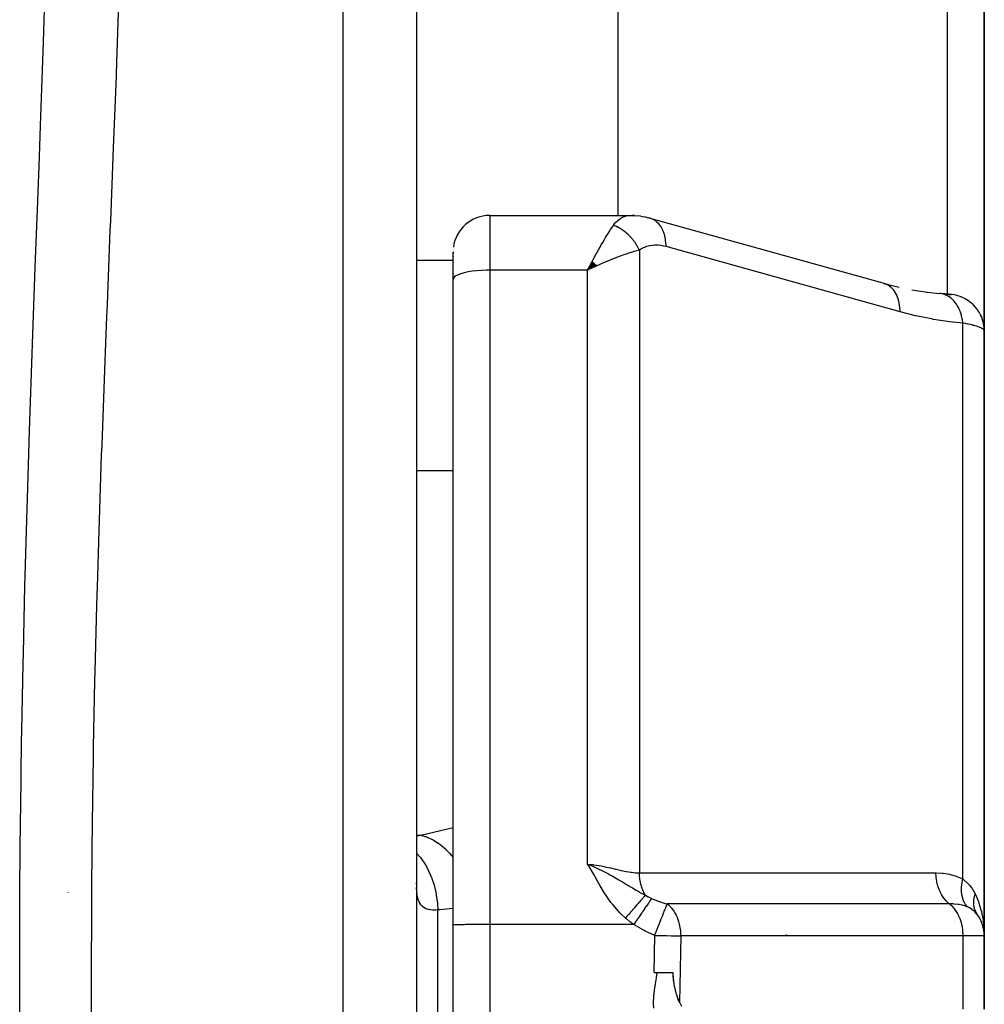
# Model space of a CAD drawing. Units: millimetres. Extents: x -346 to 556, y -380 to 380.
# Drawn here: x 34 to 61, y -266 to -239 of the extents above; entities that cross this region are included whole.
import ezdxf

# ---------------------------------------------------------------- set-up
doc = ezdxf.new("R2010")
doc.units = ezdxf.units.MM
doc.linetypes.add('DASHED', pattern=[9.652, 8.128, -1.524])
doc.layers.add('nevidi', color=4, linetype='DASHED')

msp = doc.modelspace()

# ---------------------------------------------------------------- linework, layer by layer
at = {"color": 2}
for p, q in [((45, -191), (45, -289.083)), ((50.5, -232.709), (50.5, -244.323)), ((60.5, -233.004), (60.5, -247.477)), ((60.5, -247.477), (60.5, -233.004)), ((47, -244.323), (50.828, -244.323)), ((50.955, -244.327), (50.88, -244.326)), ((50.955, -244.327), (51.035, -244.336)), ((51.123, -244.346), (51.035, -244.336)), ((51.123, -244.346), (51.207, -244.361)), ((51.295, -244.381), (51.207, -244.361)), ((51.293, -244.384), (51.283, -244.383)), ((51.295, -244.381), (51.373, -244.399)), ((57.803, -246.192), (51.416, -244.413)), ((46.002, -245.318), (46, -245.363)), ((46, -246.071), (46, -245.323)), ((46, -246.071), (46, -245.323)), ((46.002, -245.345), (46.002, -245.355)), ((46.002, -245.387), (46.002, -245.394)), ((46.002, -245.444), (46.002, -245.449)), ((49.802, -245.58), (49.672, -245.818)), ((49.807, -245.585), (49.672, -245.818)), ((49.812, -245.59), (49.672, -245.818)), ((49.817, -245.595), (49.672, -245.818)), ((49.822, -245.6), (49.672, -245.818)), ((49.828, -245.604), (49.672, -245.818)), ((49.833, -245.609), (49.672, -245.818)), ((49.838, -245.614), (49.672, -245.818)), ((49.843, -245.619), (49.672, -245.818)), ((49.848, -245.624), (49.672, -245.818)), ((49.853, -245.629), (49.672, -245.818)), ((49.859, -245.634), (49.672, -245.818)), ((49.859, -245.634), (49.672, -245.818)), ((49.864, -245.639), (49.672, -245.818)), ((49.869, -245.644), (49.672, -245.818)), ((49.874, -245.649), (49.672, -245.818)), ((49.879, -245.654), (49.672, -245.818)), ((49.884, -245.659), (49.672, -245.818)), ((49.89, -245.664), (49.672, -245.818)), ((49.895, -245.669), (49.672, -245.818)), ((49.9, -245.674), (49.672, -245.818)), ((49.905, -245.679), (49.672, -245.818)), ((49.91, -245.684), (49.672, -245.818)), ((49.915, -245.689), (49.672, -245.818)), ((49.915, -245.689), (49.672, -245.818)), ((49.92, -245.694), (49.672, -245.818)), ((46.002, -245.898), (46.002, -245.905)), ((49.772, -245.77), (49.739, -245.785)), ((46, -263.703), (46, -246.071)), ((46, -263.703), (46, -246.071)), ((57.76, -246.178), (58.175, -246.284)), ((57.803, -246.192), (57.76, -246.178)), ((58.52, -246.353), (58.954, -246.421)), ((58.935, -246.418), (59.283, -246.454)), ((59.283, -246.454), (59.277, -246.453)), ((59.499, -246.478), (59.515, -246.478)), ((59.539, -246.48), (59.557, -246.481)), ((59.605, -246.483), (59.6, -246.483)), ((60.5, -264), (60.5, -247.477)), ((60.5, -247.477), (60.5, -264)), ((51.055, -250.337), (51.054, -250.337)), ((45.005, -262.586), (45, -262.545)), ((35.5, -262.818), (35.5, -262.811)), ((46.002, -263.702), (46, -263.703)), ((46.002, -281.135), (46.002, -263.702)), ((60.37, -263.505), (60.38, -263.523)), ((60.421, -263.605), (60.427, -263.624)), ((60.49, -263.845), (60.49, -263.852)), ((60.5, -266), (60.5, -264)), ((60.5, -264), (60.5, -266)), ((51.489, -265), (51.569, -265)), ((51.569, -265), (52.001, -265)), ((52.001, -265), (52.002, -265))]:
    msp.add_line(p, q, dxfattribs=at)
for points in [[(50.828, -244.323), (50.87, -244.325), (50.88, -244.326), (50.948, -244.338), (50.951, -244.339)], [(51.416, -244.413), (51.383, -244.402), (51.373, -244.399), (51.328, -244.389)], [(49.672, -245.818), (49.721, -245.723), (49.764, -245.641), (49.798, -245.577)], [(59.566, -246.481), (59.6, -246.483), (59.592, -246.482), (59.581, -246.481), (59.567, -246.48), (59.55, -246.478), (59.53, -246.476), (59.507, -246.474), (59.481, -246.472), (59.453, -246.469), (59.422, -246.466), (59.388, -246.463), (59.351, -246.46), (59.312, -246.456), (59.277, -246.453)], [(60.31, -263.413), (60.301, -263.399), (60.3, -263.397)], [(60.49, -263.757), (60.494, -263.804), (60.499, -263.945)], [(52.001, -265), (52.002, -265.039), (52.003, -265.066), (52.006, -265.111), (52.011, -265.175), (52.011, -265.18), (52.011, -265.181), (52.012, -265.19), (52.013, -265.196), (52.019, -265.248), (52.023, -265.279), (52.029, -265.313), (52.039, -265.373), (52.04, -265.375), (52.04, -265.376), (52.042, -265.388), (52.052, -265.434), (52.059, -265.465), (52.066, -265.49), (52.078, -265.537), (52.08, -265.545), (52.08, -265.545), (52.081, -265.549), (52.084, -265.557), (52.096, -265.596), (52.105, -265.625), (52.112, -265.645), (52.127, -265.685), (52.129, -265.691), (52.13, -265.692), (52.131, -265.695), (52.133, -265.701), (52.148, -265.736), (52.158, -265.759), (52.166, -265.778), (52.182, -265.812)], [(52.182, -265.812), (52.167, -265.778), (52.159, -265.76), (52.149, -265.736), (52.148, -265.731), (52.136, -265.698), (52.133, -265.691), (52.128, -265.675), (52.118, -265.644), (52.113, -265.631), (52.103, -265.595), (52.092, -265.559), (52.088, -265.544), (52.079, -265.51), (52.074, -265.49), (52.072, -265.48), (52.061, -265.434), (52.053, -265.396), (52.048, -265.375), (52.047, -265.367), (52.04, -265.333), (52.037, -265.315), (52.035, -265.305), (52.027, -265.251), (52.02, -265.207), (52.018, -265.185), (52.013, -265.143), (52.01, -265.116), (52.009, -265.102), (52.005, -265.045), (52.002, -265)], [(52.182, -265.812), (52.183, -265.814), (52.187, -265.822), (52.24, -265.918), (52.24, -265.919)]]:
    msp.add_lwpolyline(points, dxfattribs=at)
for centre, start, end in [((47, -245.323), 90, 172.3077), ((59.5, -264), 0, 35.5772)]:
    msp.add_arc(centre, 1, start, end, dxfattribs=at)
at = {"layer": 'nevidi', "color": 7, "linetype": 'Continuous'}
for p, q in [((43, -290.539), (43, -189)), ((59.5, -246.475), (59.5, -233.707)), ((47, -244.323), (47, -245.818)), ((50.803, -244.324), (50.828, -244.323)), ((51.086, -245.273), (51.086, -262.274)), ((45, -245.547), (46, -245.547)), ((47, -245.818), (47, -263.686)), ((49.672, -245.818), (47, -245.818)), ((49.739, -245.785), (49.672, -245.818)), ((49.672, -262.041), (49.672, -245.818)), ((59.551, -246.48), (59.534, -246.479)), ((59.594, -246.482), (59.56, -246.48)), ((59.915, -262.443), (59.915, -247.262)), ((45, -251.29), (46, -251.29)), ((45.117, -261.246), (46, -261.036)), ((45, -261.246), (45.117, -261.246)), ((59.7, -263.134), (59.7, -263.132)), ((45.586, -266.714), (45.586, -263.286)), ((50.936, -263.686), (47, -263.686)), ((47, -263.686), (47, -281.119)), ((59.7, -263.603), (59.7, -263.601)), ((51.489, -265), (51.507, -263.983)), ((52.214, -264), (52.182, -265.812)), ((59.915, -264), (52.214, -264)), ((55.1, -263.965), (55.1, -263.963)), ((59.915, -264), (59.915, -266)), ((60.5, -264), (59.915, -264))]:
    msp.add_line(p, q, dxfattribs=at)
for points in [[(34.177, -266.912), (34.173, -265.056), (34.173, -264.781), (34.178, -262.928), (34.18, -262.653), (34.196, -260.802), (34.199, -260.527), (34.225, -258.679), (34.23, -258.405), (34.266, -256.558), (34.272, -256.284), (34.316, -254.44), (34.323, -254.167), (34.375, -252.325), (34.383, -252.052), (34.442, -250.212), (34.451, -249.939), (34.514, -248.103), (34.524, -247.831), (34.59, -246.008), (34.599, -245.739), (34.666, -243.934), (34.676, -243.667), (34.701, -242.987), (34.741, -241.879), (34.751, -241.614), (34.812, -239.842), (34.821, -239.58), (34.876, -237.825)], [(36.861, -238.776), (36.814, -240.143), (36.802, -240.487), (36.792, -240.743), (36.727, -242.471), (36.717, -242.73), (36.647, -244.474), (36.637, -244.735), (36.566, -246.495), (36.556, -246.758), (36.543, -247.082), (36.486, -248.536), (36.476, -248.801), (36.41, -250.592), (36.4, -250.858), (36.339, -252.65), (36.331, -252.916), (36.292, -254.184), (36.277, -254.711), (36.269, -254.977), (36.224, -256.775), (36.218, -257.042), (36.181, -258.841), (36.177, -259.108), (36.15, -260.91), (36.147, -261.178), (36.145, -261.384), (36.131, -262.981), (36.13, -263.249), (36.125, -265.055), (36.126, -265.324), (36.132, -267.131)], [(50.379, -244.593), (50.393, -244.574), (50.429, -244.528), (50.438, -244.518), (50.489, -244.466), (50.498, -244.457), (50.507, -244.45), (50.568, -244.403), (50.578, -244.397), (50.594, -244.387), (50.642, -244.363), (50.651, -244.359), (50.708, -244.339), (50.717, -244.337), (50.726, -244.334), (50.793, -244.324)], [(49.798, -245.577), (49.846, -245.487), (49.889, -245.407), (49.923, -245.346), (49.968, -245.264), (50.013, -245.186), (50.046, -245.128), (50.086, -245.058), (50.133, -244.978), (50.165, -244.925), (50.197, -244.873), (50.248, -244.79), (50.279, -244.743), (50.3, -244.711), (50.358, -244.624), (50.379, -244.593)], [(51.086, -245.273), (51.074, -245.248), (51.073, -245.245), (51.055, -245.21), (51.054, -245.208), (51.052, -245.205), (51.048, -245.196), (51.035, -245.173), (51.034, -245.17), (51.014, -245.136), (51.012, -245.134), (51.008, -245.128), (51.003, -245.12), (50.991, -245.1), (50.989, -245.098), (50.967, -245.065), (50.966, -245.062), (50.96, -245.053), (50.954, -245.046), (50.942, -245.03), (50.941, -245.028), (50.917, -244.996), (50.915, -244.994), (50.906, -244.982), (50.9, -244.975), (50.89, -244.963), (50.888, -244.961), (50.862, -244.93), (50.86, -244.928), (50.848, -244.915), (50.842, -244.908), (50.833, -244.899), (50.832, -244.897), (50.804, -244.869), (50.802, -244.867), (50.787, -244.852), (50.78, -244.846), (50.774, -244.84), (50.772, -244.838), (50.743, -244.812), (50.741, -244.81), (50.723, -244.794), (50.715, -244.788), (50.711, -244.785), (50.709, -244.783), (50.679, -244.759), (50.677, -244.758), (50.655, -244.741), (50.648, -244.736), (50.646, -244.735), (50.644, -244.733), (50.613, -244.712), (50.611, -244.71), (50.586, -244.694), (50.579, -244.69), (50.578, -244.689), (50.577, -244.689), (50.545, -244.67), (50.543, -244.668), (50.515, -244.653), (50.511, -244.651), (50.509, -244.65), (50.507, -244.649), (50.477, -244.634), (50.474, -244.632), (50.442, -244.618), (50.442, -244.618), (50.44, -244.617), (50.435, -244.615), (50.407, -244.603), (50.405, -244.602), (50.379, -244.593)], [(51.814, -245.175), (51.813, -245.13), (51.811, -245.077), (51.81, -245.064), (51.803, -245.004), (51.795, -244.954), (51.793, -244.941), (51.781, -244.884), (51.768, -244.838), (51.764, -244.826), (51.746, -244.773), (51.728, -244.732), (51.723, -244.721), (51.699, -244.673), (51.677, -244.637), (51.671, -244.627), (51.642, -244.586), (51.616, -244.555), (51.609, -244.547), (51.574, -244.512), (51.546, -244.488), (51.538, -244.481), (51.499, -244.454), (51.467, -244.436), (51.459, -244.432), (51.416, -244.413)], [(51.814, -245.175), (51.753, -245.16), (51.743, -245.158), (51.675, -245.146), (51.665, -245.144), (51.597, -245.137), (51.587, -245.137), (51.52, -245.136), (51.51, -245.136), (51.443, -245.141), (51.433, -245.142), (51.368, -245.152), (51.358, -245.154), (51.294, -245.17), (51.285, -245.173), (51.223, -245.196), (51.214, -245.2), (51.154, -245.23), (51.145, -245.235), (51.088, -245.272), (51.086, -245.273)], [(58.201, -246.955), (55.007, -246.065), (51.814, -245.175)], [(51.086, -245.273), (51.014, -245.291), (50.945, -245.309), (50.885, -245.326), (50.799, -245.352), (50.721, -245.378), (50.658, -245.399), (50.562, -245.433), (50.485, -245.462), (50.419, -245.487), (50.309, -245.531), (50.239, -245.559), (50.173, -245.587), (50.044, -245.644), (49.991, -245.668), (49.924, -245.698), (49.772, -245.77)], [(47, -245.818), (46.907, -245.819), (46.774, -245.825), (46.646, -245.835), (46.524, -245.849), (46.41, -245.867), (46.308, -245.889), (46.217, -245.914), (46.141, -245.942), (46.08, -245.972), (46.036, -246.004), (46.009, -246.037), (46, -246.071)], [(58.201, -246.955), (58.2, -246.909), (58.197, -246.843), (58.196, -246.838), (58.19, -246.783), (58.18, -246.72), (58.179, -246.715), (58.168, -246.663), (58.151, -246.605), (58.15, -246.601), (58.133, -246.552), (58.111, -246.5), (58.109, -246.496), (58.086, -246.452), (58.059, -246.406), (58.056, -246.403), (58.029, -246.364), (57.996, -246.326), (57.993, -246.323), (57.962, -246.291), (57.925, -246.26), (57.922, -246.258), (57.886, -246.233), (57.846, -246.21), (57.842, -246.209), (57.803, -246.192)], [(59.915, -247.262), (59.914, -247.26), (59.902, -247.168), (59.901, -247.164), (59.9, -247.159), (59.899, -247.151), (59.879, -247.062), (59.875, -247.049), (59.874, -247.046), (59.874, -247.045), (59.847, -246.961), (59.841, -246.945), (59.84, -246.941), (59.838, -246.937), (59.808, -246.866), (59.801, -246.851), (59.795, -246.84), (59.793, -246.836), (59.761, -246.779), (59.753, -246.765), (59.741, -246.748), (59.739, -246.745), (59.707, -246.7), (59.697, -246.688), (59.68, -246.667), (59.677, -246.664), (59.646, -246.63), (59.636, -246.62), (59.611, -246.597), (59.608, -246.595), (59.58, -246.572), (59.569, -246.563), (59.536, -246.541), (59.533, -246.539), (59.509, -246.524), (59.497, -246.518), (59.456, -246.498), (59.453, -246.496), (59.434, -246.488), (59.422, -246.484), (59.373, -246.469), (59.369, -246.468), (59.356, -246.465), (59.344, -246.462), (59.287, -246.454)], [(60.5, -247.477), (60.497, -247.391), (60.495, -247.371), (60.491, -247.343), (60.479, -247.269), (60.474, -247.25), (60.465, -247.212), (60.445, -247.15), (60.439, -247.132), (60.42, -247.085), (60.398, -247.036), (60.389, -247.019), (60.36, -246.966), (60.337, -246.929), (60.326, -246.913), (60.283, -246.855), (60.263, -246.83), (60.25, -246.815), (60.193, -246.756), (60.177, -246.741), (60.163, -246.728), (60.09, -246.67), (60.082, -246.664), (60.065, -246.652), (59.977, -246.598), (59.959, -246.589), (59.865, -246.546), (59.855, -246.542), (59.846, -246.539), (59.747, -246.508), (59.728, -246.504), (59.727, -246.503), (59.626, -246.485), (59.606, -246.483), (59.602, -246.483)], [(59.915, -247.262), (59.552, -247.226), (59.496, -247.219), (59.115, -247.161), (59.059, -247.151), (58.677, -247.074), (58.621, -247.062), (58.238, -246.965), (58.201, -246.955)], [(60.5, -247.477), (60.499, -247.468), (60.498, -247.466), (60.492, -247.453), (60.491, -247.451), (60.482, -247.44), (60.48, -247.439), (60.478, -247.437), (60.462, -247.424), (60.46, -247.422), (60.439, -247.409), (60.435, -247.407), (60.426, -247.402), (60.41, -247.394), (60.406, -247.392), (60.376, -247.379), (60.37, -247.377), (60.336, -247.364), (60.334, -247.363), (60.33, -247.362), (60.291, -247.349), (60.284, -247.346), (60.24, -247.334), (60.233, -247.332), (60.207, -247.324), (60.185, -247.319), (60.177, -247.317), (60.125, -247.304), (60.116, -247.302), (60.059, -247.29), (60.049, -247.288), (60.048, -247.288), (59.988, -247.276), (59.978, -247.274), (59.915, -247.262)], [(45, -261.26), (45.065, -261.253), (45.117, -261.246)], [(45.117, -261.246), (45.265, -261.289), (45.268, -261.291), (45.272, -261.292), (45.28, -261.295), (45.432, -261.364), (45.436, -261.365), (45.455, -261.376), (45.463, -261.38), (45.596, -261.463), (45.599, -261.466), (45.632, -261.489), (45.639, -261.495), (45.753, -261.587), (45.756, -261.59), (45.8, -261.631), (45.807, -261.638), (45.9, -261.734), (45.903, -261.737), (45.958, -261.8), (45.964, -261.807), (46, -261.854)], [(45, -261.733), (45.006, -261.739), (45.01, -261.743), (45.087, -261.832), (45.108, -261.858), (45.147, -261.911), (45.15, -261.915), (45.21, -262.002), (45.228, -262.032), (45.272, -262.106), (45.275, -262.111), (45.318, -262.192), (45.334, -262.224), (45.378, -262.322), (45.38, -262.327), (45.409, -262.397), (45.422, -262.432), (45.464, -262.555), (45.466, -262.56), (45.482, -262.616), (45.493, -262.652), (45.528, -262.801), (45.529, -262.806), (45.537, -262.845), (45.544, -262.883), (45.569, -263.055), (45.57, -263.061), (45.572, -263.081), (45.576, -263.119), (45.586, -263.286)], [(50.707, -263.509), (50.556, -263.367), (50.504, -263.312), (50.358, -263.142), (50.31, -263.081), (50.178, -262.895), (50.136, -262.831), (50.017, -262.634), (49.98, -262.568), (49.932, -262.483), (49.867, -262.367), (49.83, -262.302), (49.712, -262.103), (49.672, -262.041)], [(49.672, -262.041), (49.772, -262.047), (49.817, -262.052), (49.83, -262.053), (49.976, -262.074), (49.99, -262.076), (50.044, -262.086), (50.133, -262.104), (50.147, -262.107), (50.288, -262.138), (50.301, -262.141), (50.309, -262.143), (50.438, -262.174), (50.451, -262.177), (50.562, -262.203), (50.584, -262.208), (50.596, -262.211), (50.724, -262.237), (50.736, -262.239), (50.799, -262.25), (50.857, -262.259), (50.868, -262.26), (50.982, -262.271), (50.992, -262.272), (51.014, -262.273), (51.086, -262.274)], [(49.672, -262.041), (49.813, -262.097), (49.91, -262.139), (49.94, -262.153), (49.967, -262.165), (50.001, -262.181), (50.023, -262.192), (50.118, -262.239), (50.228, -262.296), (50.246, -262.306), (50.269, -262.318), (50.301, -262.336), (50.346, -262.361), (50.419, -262.402), (50.528, -262.466), (50.537, -262.472), (50.572, -262.492), (50.622, -262.523), (50.708, -262.575), (50.73, -262.588), (50.78, -262.619), (50.858, -262.666), (50.862, -262.668), (50.895, -262.688), (50.998, -262.749), (51.001, -262.751), (51.067, -262.789), (51.074, -262.793), (51.132, -262.826), (51.199, -262.862), (51.241, -262.884), (51.25, -262.889)], [(51.086, -262.274), (51.749, -262.274), (51.813, -262.274), (52.501, -262.274), (52.565, -262.274), (53.253, -262.274), (53.317, -262.274), (54.005, -262.274), (54.069, -262.274), (54.757, -262.274), (54.821, -262.274), (55.509, -262.274), (55.573, -262.274), (56.261, -262.274), (56.325, -262.274), (57.013, -262.274), (57.077, -262.274), (57.765, -262.274), (57.829, -262.274), (58.517, -262.274), (58.581, -262.274), (59.18, -262.274)], [(51.25, -262.888), (51.249, -262.887), (51.243, -262.876), (51.216, -262.826), (51.212, -262.819), (51.195, -262.781), (51.189, -262.768), (51.183, -262.754), (51.18, -262.746), (51.155, -262.679), (51.152, -262.67), (51.15, -262.664), (51.146, -262.65), (51.131, -262.6), (51.129, -262.592), (51.117, -262.54), (51.114, -262.525), (51.113, -262.519), (51.111, -262.51), (51.099, -262.436), (51.098, -262.427), (51.095, -262.41), (51.094, -262.395), (51.09, -262.352), (51.089, -262.342), (51.086, -262.278), (51.086, -262.274)], [(59.18, -262.274), (59.188, -262.274), (59.363, -262.283), (59.379, -262.285), (59.552, -262.313), (59.568, -262.317), (59.738, -262.367), (59.754, -262.373), (59.915, -262.443)], [(59.547, -263.123), (59.545, -263.121), (59.478, -263.061), (59.474, -263.058), (59.466, -263.049), (59.405, -262.977), (59.402, -262.974), (59.394, -262.963), (59.34, -262.881), (59.338, -262.876), (59.331, -262.864), (59.286, -262.773), (59.284, -262.768), (59.278, -262.754), (59.242, -262.655), (59.24, -262.65), (59.235, -262.636), (59.209, -262.531), (59.208, -262.525), (59.205, -262.51), (59.188, -262.401), (59.187, -262.395), (59.186, -262.38), (59.18, -262.274)], [(45.586, -263.286), (45.532, -263.291), (45.522, -263.292), (45.459, -263.293), (45.452, -263.293), (45.45, -263.293), (45.391, -263.289), (45.382, -263.288), (45.328, -263.279), (45.32, -263.276), (45.294, -263.269), (45.27, -263.26), (45.262, -263.257), (45.217, -263.234), (45.21, -263.23), (45.17, -263.199), (45.167, -263.196), (45.164, -263.194), (45.129, -263.155), (45.124, -263.148), (45.094, -263.102), (45.09, -263.094), (45.075, -263.065), (45.064, -263.039), (45.061, -263.03), (45.041, -262.967), (45.038, -262.956), (45.023, -262.885), (45.02, -262.873), (45.019, -262.865), (45.01, -262.794), (45.009, -262.78), (45.003, -262.694), (45.002, -262.679)], [(60.039, -263.208), (59.992, -263.148), (59.99, -263.145), (59.988, -263.142), (59.948, -263.069), (59.947, -263.066), (59.945, -263.063), (59.915, -262.98), (59.914, -262.977), (59.913, -262.973), (59.892, -262.883), (59.892, -262.879), (59.891, -262.875), (59.881, -262.778), (59.881, -262.774), (59.881, -262.77), (59.881, -262.667), (59.882, -262.664), (59.882, -262.659), (59.893, -262.553), (59.894, -262.549), (59.895, -262.544), (59.915, -262.443)], [(59.915, -262.443), (59.922, -262.449), (60.044, -262.555), (60.048, -262.56), (60.055, -262.567), (60.099, -262.616), (60.159, -262.693), (60.168, -262.707), (60.207, -262.769), (60.252, -262.852)], [(51.25, -262.889), (51.239, -262.901), (51.238, -262.902), (51.222, -262.92), (51.221, -262.921), (51.206, -262.938), (51.205, -262.939), (51.204, -262.94), (51.203, -262.941), (51.185, -262.962), (51.184, -262.963), (51.165, -262.984), (51.164, -262.986), (51.149, -263.002), (51.148, -263.003), (51.144, -263.008), (51.143, -263.009), (51.123, -263.032), (51.121, -263.034), (51.1, -263.058), (51.099, -263.059), (51.086, -263.074), (51.085, -263.075), (51.077, -263.084), (51.075, -263.086), (51.053, -263.111), (51.051, -263.113), (51.028, -263.139), (51.027, -263.141), (51.017, -263.153), (51.015, -263.155), (51.003, -263.168), (51.002, -263.17), (50.978, -263.198), (50.976, -263.199), (50.951, -263.228), (50.95, -263.23), (50.942, -263.238), (50.94, -263.24), (50.924, -263.258), (50.923, -263.26), (50.897, -263.29), (50.896, -263.292), (50.87, -263.321), (50.868, -263.323), (50.864, -263.328), (50.862, -263.33), (50.842, -263.353), (50.84, -263.355), (50.814, -263.386), (50.812, -263.388), (50.786, -263.418), (50.784, -263.42), (50.783, -263.421), (50.782, -263.423), (50.757, -263.451), (50.755, -263.453), (50.729, -263.484), (50.727, -263.486), (50.707, -263.509)], [(51.25, -262.888), (51.251, -262.889), (51.326, -262.93), (51.334, -262.934), (51.415, -262.973), (51.418, -262.974), (51.421, -262.976)], [(60.28, -263.364), (60.279, -263.362), (60.27, -263.344), (60.269, -263.343), (60.257, -263.316), (60.257, -263.314), (60.251, -263.299), (60.25, -263.297), (60.246, -263.286), (60.245, -263.284), (60.237, -263.256), (60.236, -263.254), (60.23, -263.231), (60.23, -263.228), (60.229, -263.225), (60.228, -263.223), (60.222, -263.193), (60.222, -263.191), (60.218, -263.16), (60.218, -263.158), (60.217, -263.156), (60.215, -263.127), (60.215, -263.125), (60.214, -263.093), (60.214, -263.091), (60.214, -263.083), (60.214, -263.08), (60.214, -263.059), (60.214, -263.057), (60.217, -263.024), (60.217, -263.022), (60.218, -263.005), (60.219, -263.002), (60.22, -262.989), (60.221, -262.987), (60.226, -262.954), (60.226, -262.952), (60.232, -262.925), (60.232, -262.923), (60.233, -262.919), (60.234, -262.917), (60.242, -262.883), (60.243, -262.881), (60.252, -262.852)], [(60.252, -262.852), (60.266, -262.882), (60.334, -263.043), (60.339, -263.058), (60.355, -263.101), (60.41, -263.285), (60.422, -263.329), (60.426, -263.347), (60.46, -263.518), (60.468, -263.564), (60.482, -263.668), (60.49, -263.757)], [(51.421, -262.976), (51.393, -263.016), (51.392, -263.017), (51.383, -263.03), (51.382, -263.031), (51.356, -263.07), (51.355, -263.071), (51.334, -263.101), (51.333, -263.102), (51.314, -263.131), (51.313, -263.132), (51.278, -263.182), (51.277, -263.184), (51.267, -263.198), (51.266, -263.199), (51.217, -263.271), (51.216, -263.273), (51.215, -263.275), (51.164, -263.349), (51.163, -263.351), (51.149, -263.372), (51.147, -263.374), (51.108, -263.432), (51.107, -263.434), (51.078, -263.476), (51.076, -263.479), (51.05, -263.517), (51.048, -263.519), (51.004, -263.585), (51.003, -263.587), (50.991, -263.605), (50.989, -263.607), (50.936, -263.686)], [(51.421, -262.976), (51.484, -263.003), (51.605, -263.049), (51.628, -263.058), (51.632, -263.059), (51.765, -263.101), (51.828, -263.119), (51.848, -263.124)], [(51.507, -263.983), (51.52, -263.949), (51.546, -263.883), (51.547, -263.881), (51.556, -263.857), (51.573, -263.812), (51.59, -263.77), (51.591, -263.768), (51.626, -263.679), (51.633, -263.661), (51.634, -263.659), (51.673, -263.559), (51.674, -263.557), (51.675, -263.555), (51.676, -263.552), (51.713, -263.46), (51.714, -263.458), (51.723, -263.433), (51.748, -263.37), (51.749, -263.369), (51.752, -263.362), (51.767, -263.325), (51.78, -263.291), (51.781, -263.289), (51.799, -263.245), (51.805, -263.23), (51.808, -263.222), (51.808, -263.221), (51.826, -263.176), (51.83, -263.165), (51.83, -263.164), (51.836, -263.15), (51.842, -263.134), (51.848, -263.124)], [(59.547, -263.123), (58.884, -263.123), (58.82, -263.123), (58.132, -263.123), (58.068, -263.123), (57.38, -263.123), (57.316, -263.123), (56.628, -263.123), (56.564, -263.123), (55.876, -263.123), (55.812, -263.123), (55.124, -263.124), (55.06, -263.124), (54.372, -263.124), (54.308, -263.124), (53.62, -263.124), (53.555, -263.124), (52.867, -263.124), (52.803, -263.124), (52.115, -263.124), (52.05, -263.124), (51.848, -263.124)], [(51.848, -263.124), (51.869, -263.141), (51.879, -263.15), (51.941, -263.212), (51.958, -263.23), (52.007, -263.294), (52.028, -263.325), (52.065, -263.387), (52.089, -263.433), (52.115, -263.49), (52.139, -263.552), (52.155, -263.601), (52.176, -263.679), (52.185, -263.718), (52.201, -263.812), (52.204, -263.839), (52.213, -263.949), (52.213, -263.963), (52.214, -264)], [(59.547, -263.123), (59.57, -263.141), (59.592, -263.161), (59.642, -263.212), (59.663, -263.235), (59.708, -263.294), (59.727, -263.321), (59.766, -263.387), (59.782, -263.417), (59.816, -263.49), (59.829, -263.522), (59.856, -263.601), (59.866, -263.635), (59.886, -263.718), (59.893, -263.754), (59.905, -263.839), (59.909, -263.876), (59.914, -263.963), (59.915, -264)], [(60.039, -263.208), (60.034, -263.206), (59.932, -263.17), (59.925, -263.168), (59.923, -263.167), (59.9, -263.161), (59.812, -263.143), (59.802, -263.141), (59.788, -263.139), (59.681, -263.128), (59.67, -263.127), (59.65, -263.126), (59.547, -263.123)], [(60.314, -263.418), (60.313, -263.417), (60.31, -263.413), (60.242, -263.337), (60.235, -263.33), (60.224, -263.321), (60.2, -263.301), (60.149, -263.266), (60.14, -263.26), (60.095, -263.235), (60.066, -263.22), (60.039, -263.208)], [(46.001, -263.25), (45.639, -263.284), (45.586, -263.286)], [(60.3, -263.397), (60.285, -263.372), (60.284, -263.371)], [(47, -263.686), (46.954, -263.686), (46.907, -263.686), (46.82, -263.686), (46.774, -263.686), (46.69, -263.687), (46.646, -263.687), (46.566, -263.688), (46.524, -263.688), (46.449, -263.689), (46.41, -263.689), (46.342, -263.69), (46.308, -263.691), (46.247, -263.692), (46.217, -263.693), (46.166, -263.694), (46.141, -263.694), (46.1, -263.696), (46.08, -263.696), (46.05, -263.698), (46.036, -263.699), (46.017, -263.7), (46.009, -263.701), (46.002, -263.702)], [(50.936, -263.686), (50.829, -263.609), (50.819, -263.601), (50.714, -263.516), (50.707, -263.509)], [(51.507, -263.983), (51.245, -263.866), (51.213, -263.85), (50.96, -263.702), (50.936, -263.686)], [(51.507, -263.983), (51.556, -263.984), (51.692, -263.986), (51.825, -263.989), (51.952, -263.992), (52.07, -263.995), (52.178, -263.999), (52.214, -264)], [(51.48, -265.97), (51.475, -265.823), (51.475, -265.811), (51.483, -265.653), (51.484, -265.641), (51.501, -265.484), (51.503, -265.471), (51.528, -265.316), (51.53, -265.302), (51.554, -265.146), (51.555, -265.134), (51.569, -265)]]:
    msp.add_lwpolyline(points, dxfattribs=at)

doc.saveas('drawing.dxf')
